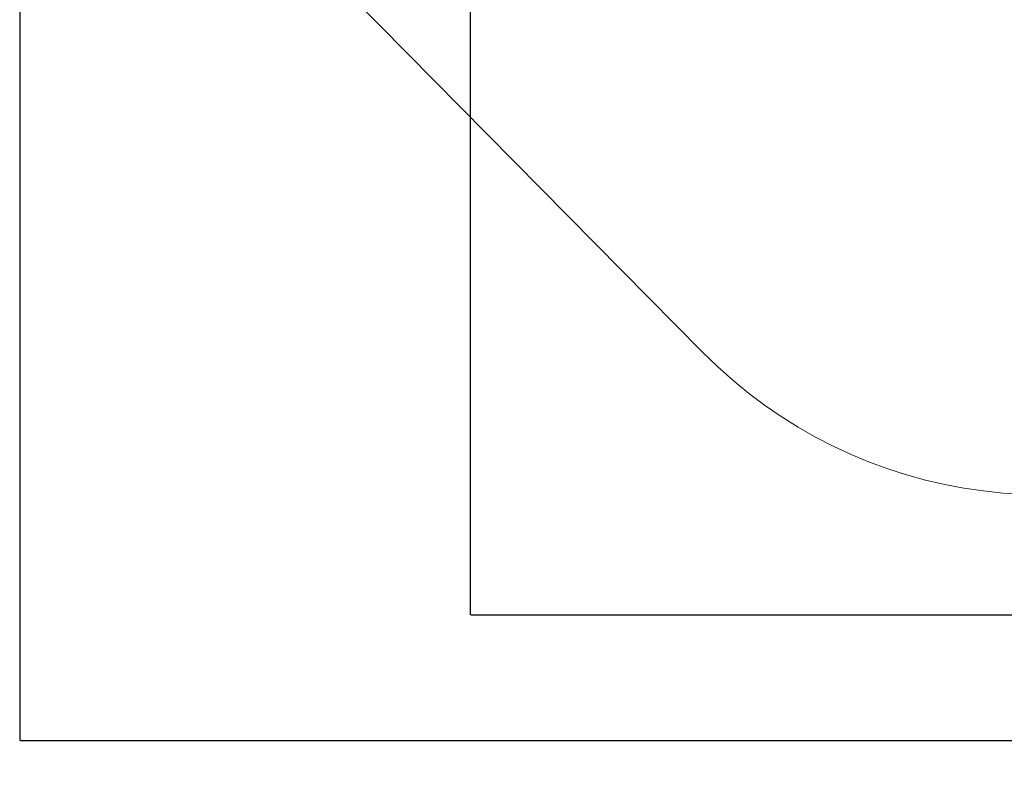
# Model space of a CAD drawing. Units: millimetres. Extents: x 570 to 14575, y -699 to 10098.
# Drawn here: x 570 to 4487, y -699 to 2266 of the extents above; entities that cross this region are included whole.
import ezdxf

# ---------------------------------------------------------------- set-up
doc = ezdxf.new("R2010")
doc.units = ezdxf.units.MM
doc.layers.add('Dimensions', color=7, linetype='Continuous')
doc.layers.add('Safetyarea', color=131, linetype='Continuous')
doc.styles.get("Standard").update_dxf_attribs({"font": 'arial.ttf'})
doc.dimstyles.new('Leikkiset keinu', dxfattribs={"dimtxt": 150, "dimasz": 2.5, "dimexe": 0.06, "dimexo": 0.625, "dimtad": 0, "dimtih": 1, "dimtoh": 1, "dimdec": 0, "dimtxsty": 'Standard', "dimcen": 2.5, "dimadec": 0, "dimazin": 0, "dimtfac": 1, "dimtmove": 0, "dimatfit": 3, "dimfxl": 1, "dimarcsym": 0})

# ---------------------------------------------------------------- blocks, each defined once
blk = doc.blocks.new('*D3')
at = {"layer": 'Defpoints', "color": 0}
for p in [(569.7, 4468.6), (13305.3, 4484.9), (569.7, -600.2)]:
    blk.add_point(p, dxfattribs=at)
at = {"layer": 'Dimensions', "color": 0, "lineweight": -2}
for p, q in [((569.7, 4468), (569.7, -600.3)), ((13305.3, 4484.3), (13305.3, -600.3)), ((572.2, -600.2), (6662, -600.2)), ((13302.8, -600.2), (7213, -600.2))]:
    blk.add_line(p, q, dxfattribs=at)
at = {"layer": 'Dimensions', "color": 0}
for points in [[(572.2, -599.8), (572.2, -600.6), (569.7, -600.2)], [(13302.8, -600.6), (13302.8, -599.8), (13305.3, -600.2)]]:
    blk.add_solid(points, dxfattribs=at)
at = {"layer": 'Dimensions', "color": 0, "lineweight": 5, "insert": (6937.5, -600.2), "char_height": 150, "attachment_point": 5}
blk.add_mtext('12736', dxfattribs=at)
blk = doc.blocks.new('*D5')
at = {"layer": 'Defpoints', "color": 0}
for p in [(2361.7, 4468.6), (11292.9, 4465.7), (2361.7, -100.9)]:
    blk.add_point(p, dxfattribs=at)
at = {"layer": 'Dimensions', "color": 0, "lineweight": -2}
for p, q in [((2361.7, 4468), (2361.7, -101)), ((11292.9, 4465.1), (11292.9, -101)), ((2364.2, -100.9), (6617.4, -100.9)), ((11290.4, -100.9), (7037.3, -100.9))]:
    blk.add_line(p, q, dxfattribs=at)
at = {"layer": 'Dimensions', "color": 0}
for points in [[(2364.2, -100.5), (2364.2, -101.3), (2361.7, -100.9)], [(11290.4, -101.3), (11290.4, -100.5), (11292.9, -100.9)]]:
    blk.add_solid(points, dxfattribs=at)
at = {"layer": 'Dimensions', "color": 0, "lineweight": 5, "insert": (6827.3, -100.9), "char_height": 150, "attachment_point": 5}
blk.add_mtext('8931', dxfattribs=at)

msp = doc.modelspace()

# ---------------------------------------------------------------- linework, layer by layer
at = {"layer": 'Safetyarea', "linetype": 'Continuous', "lineweight": 5}
msp.add_line((1114.6, 3141.7), (3286.4, 943.7), dxfattribs=at)
msp.add_arc((4642.6, 2283.6), 1906.5, 224.6551, 300.9318, dxfattribs=at)

# ---------------------------------------------------------------- dimensions: what is measured, and where the dimension line sits
at = {"layer": 'Dimensions', "lineweight": 5}
for base, p1, p2, picture, middle in [((569.7, -600.2), (13305.3, 4484.9), (569.7, 4468.6), '*D3', (6937.5, -600.2)), ((2361.7, -100.9), (11292.9, 4465.7), (2361.7, 4468.6), '*D5', (6827.3, -100.9))]:
    dim = msp.add_linear_dim(base=base, p1=p1, p2=p2, dimstyle='Leikkiset keinu', dxfattribs=at)
    dim.commit()
    dim.dimension.update_dxf_attribs({"geometry": picture, "text_midpoint": middle})

doc.saveas('drawing.dxf')
